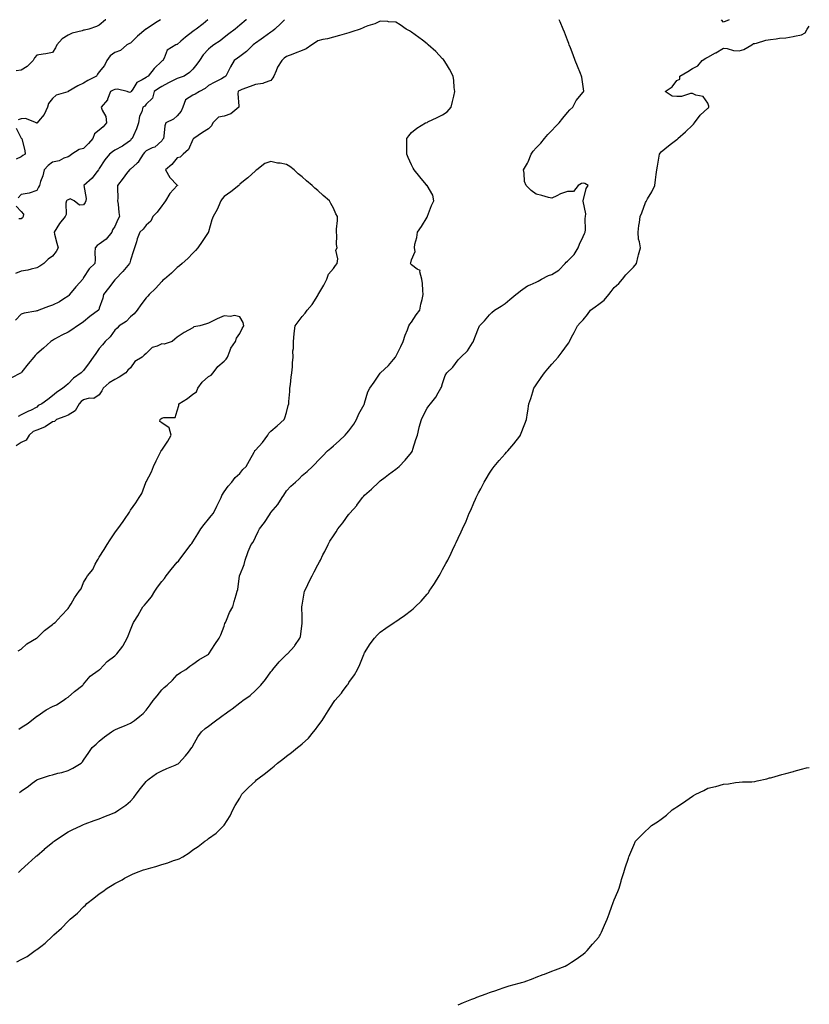
# Model space of a CAD drawing. Units: inches. Extents: x 989603 to 992243, y 7345418 to 7348058.
# Drawn here: x 991737 to 992243, y 7347427 to 7348058 of the extents above; entities that cross this region are included whole.
import ezdxf

# ---------------------------------------------------------------- set-up
doc = ezdxf.new("R2010")
doc.units = ezdxf.units.IN
doc.header["$MEASUREMENT"] = 0
doc.layers.add('Contour_98967345', color=7, linetype='Continuous', true_color=0xcd75c9)

msp = doc.modelspace()

# ---------------------------------------------------------------- linework, layer by layer
at = {"layer": 'Contour_98967345'}
for points in [[(991736.86, 7347563.11, 3281), (991738.05, 7347563.86, 3281), (991742.81, 7347567.16, 3281), (991745.1, 7347568.97, 3281), (991748.05, 7347571.26, 3281), (991748.47, 7347571.5, 3281), (991749.65, 7347571.92, 3281), (991756.11, 7347573.87, 3281), (991758.05, 7347574.47, 3281), (991761.56, 7347575.43, 3281), (991763.99, 7347575.98, 3281), (991768.05, 7347577.24, 3281), (991771.2, 7347578.76, 3281), (991776.45, 7347581.92, 3281), (991777.27, 7347582.7, 3281), (991778.05, 7347583.8, 3281), (991781.29, 7347588.68, 3281), (991783.6, 7347591.92, 3281), (991785.99, 7347593.99, 3281), (991788.05, 7347595.94, 3281), (991791.32, 7347598.65, 3281), (991795.83, 7347601.92, 3281), (991797.2, 7347602.77, 3281), (991798.05, 7347603.28, 3281), (991800.39, 7347604.26, 3281), (991804.21, 7347605.76, 3281), (991808.05, 7347607.54, 3281), (991810.67, 7347609.3, 3281), (991813.97, 7347611.92, 3281), (991816.26, 7347613.71, 3281), (991818.05, 7347615.85, 3281), (991820.68, 7347619.29, 3281), (991822.61, 7347621.92, 3281), (991825.04, 7347624.92, 3281), (991828.05, 7347628.87, 3281), (991829.65, 7347630.32, 3281), (991831.57, 7347631.92, 3281), (991834.87, 7347635.1, 3281), (991838.05, 7347638.37, 3281), (991840.11, 7347639.86, 3281), (991843.52, 7347641.92, 3281), (991846.07, 7347643.9, 3281), (991848.05, 7347645.26, 3281), (991851.9, 7347648.07, 3281), (991857.34, 7347651.21, 3281), (991858.05, 7347651.64, 3281), (991858.2, 7347651.78, 3281), (991858.34, 7347651.92, 3281), (991862.17, 7347657.8, 3281), (991864.96, 7347661.92, 3281), (991865.92, 7347664.05, 3281), (991868.05, 7347669.64, 3281), (991868.59, 7347671.38, 3281), (991868.85, 7347671.92, 3281), (991869.53, 7347673.4, 3281), (991871.58, 7347678.39, 3281), (991873.54, 7347681.92, 3281), (991874.56, 7347685.41, 3281), (991875.75, 7347689.62, 3281), (991876.41, 7347691.92, 3281), (991876.92, 7347693.05, 3281), (991877.89, 7347701.76, 3281), (991877.94, 7347701.92, 3281), (991877.97, 7347702, 3281), (991878.05, 7347702.24, 3281), (991880.91, 7347709.06, 3281), (991881.55, 7347711.92, 3281), (991883.23, 7347716.74, 3281), (991883.54, 7347717.4, 3281), (991885.41, 7347721.92, 3281), (991886.59, 7347723.38, 3281), (991888.05, 7347726.52, 3281), (991889.83, 7347730.15, 3281), (991890.67, 7347731.92, 3281), (991893.98, 7347735.99, 3281), (991897.05, 7347740.92, 3281), (991897.71, 7347741.92, 3281), (991897.86, 7347742.11, 3281), (991898.05, 7347742.34, 3281), (991902.36, 7347747.61, 3281), (991905.27, 7347751.92, 3281), (991906.37, 7347753.6, 3281), (991908.05, 7347756.26, 3281), (991910.81, 7347759.16, 3281), (991913.72, 7347761.92, 3281), (991916.08, 7347763.9, 3281), (991918.05, 7347766.16, 3281), (991921.33, 7347768.64, 3281), (991924.6, 7347771.92, 3281), (991926.46, 7347773.51, 3281), (991928.05, 7347775.46, 3281), (991931.19, 7347778.77, 3281), (991934.31, 7347781.92, 3281), (991936.33, 7347783.63, 3281), (991938.05, 7347785.04, 3281), (991941.68, 7347788.28, 3281), (991945.5, 7347791.92, 3281), (991946.72, 7347793.25, 3281), (991948.05, 7347794.61, 3281), (991951.09, 7347798.89, 3281), (991952.82, 7347801.92, 3281), (991954.41, 7347805.56, 3281), (991957.73, 7347811.6, 3281), (991957.89, 7347811.92, 3281), (991957.94, 7347812.03, 3281), (991958.05, 7347812.39, 3281), (991960.2, 7347819.78, 3281), (991961.43, 7347821.92, 3281), (991964.19, 7347825.77, 3281), (991968.05, 7347831.67, 3281), (991968.16, 7347831.81, 3281), (991968.28, 7347831.92, 3281), (991973.46, 7347836.51, 3281), (991976.62, 7347840.49, 3281), (991977.8, 7347841.92, 3281), (991977.87, 7347842.09, 3281), (991978.05, 7347842.38, 3281), (991981.2, 7347848.76, 3281), (991982.7, 7347851.92, 3281), (991983.95, 7347856.02, 3281), (991985.5, 7347859.37, 3281), (991986.49, 7347861.92, 3281), (991987.01, 7347862.96, 3281), (991988.05, 7347864.37, 3281), (991991.02, 7347868.95, 3281), (991993.44, 7347871.92, 3281), (991994.17, 7347875.79, 3281), (991994.99, 7347878.86, 3281), (991995.66, 7347881.92, 3281), (991995.35, 7347884.62, 3281), (991995.23, 7347889.1, 3281), (991994.82, 7347891.92, 3281), (991993.37, 7347896.6, 3281), (991993.56, 7347897.42, 3281), (991991.74, 7347898.22, 3281), (991988.05, 7347901.07, 3281), (991987.62, 7347901.49, 3281), (991987.44, 7347901.92, 3281), (991987.62, 7347902.34, 3281), (991988.05, 7347904.28, 3281), (991990.37, 7347909.6, 3281), (991989.93, 7347911.92, 3281), (991990.34, 7347914.2, 3281), (991991.45, 7347918.52, 3281), (991991.94, 7347921.92, 3281), (991994.5, 7347925.47, 3281), (991998.05, 7347931.52, 3281), (991998.21, 7347931.77, 3281), (991998.26, 7347931.92, 3281), (991998.4, 7347932.27, 3281), (992001, 7347938.97, 3281), (992002.33, 7347941.92, 3281), (992001.74, 7347945.61, 3281), (991998.05, 7347951.83, 3281), (991998.01, 7347951.88, 3281), (991997.97, 7347951.92, 3281), (991997.58, 7347952.39, 3281), (991993.44, 7347957.31, 3281), (991989.77, 7347961.92, 3281), (991989.12, 7347963, 3281), (991988.05, 7347965.13, 3281), (991985.95, 7347969.82, 3281), (991985.11, 7347971.92, 3281), (991985.21, 7347974.77, 3281), (991985.04, 7347978.91, 3281), (991985.13, 7347981.92, 3281), (991986.29, 7347983.67, 3281), (991988.05, 7347985.68, 3281), (991991.49, 7347988.48, 3281), (991997.13, 7347991.92, 3281), (991997.84, 7347992.13, 3281), (991998.05, 7347992.25, 3281), (991998.67, 7347992.55, 3281), (992004.57, 7347995.4, 3281), (992008.05, 7347997.04, 3281), (992011.06, 7347998.91, 3281), (992013.62, 7348001.92, 3281), (992014.33, 7348005.65, 3281), (992015.27, 7348009.13, 3281), (992015.86, 7348011.92, 3281), (992015.49, 7348014.48, 3281), (992015.24, 7348019.11, 3281), (992014.74, 7348021.92, 3281), (992012.5, 7348026.37, 3281), (992010.49, 7348029.47, 3281), (992009, 7348031.92, 3281), (992008.58, 7348032.45, 3281), (992008.05, 7348032.99, 3281), (992003.79, 7348037.67, 3281), (991998.78, 7348041.92, 3281), (991998.4, 7348042.27, 3281), (991998.05, 7348042.56, 3281), (991995.15, 7348044.82, 3281), (991992.81, 7348046.68, 3281), (991988.05, 7348049.98, 3281), (991986.9, 7348050.77, 3281), (991984.69, 7348051.92, 3281), (991980.88, 7348054.75, 3281), (991978.05, 7348056.31, 3281), (991973.31, 7348056.66, 3281), (991972.87, 7348056.74, 3281), (991968.05, 7348057.01, 3281), (991964.57, 7348055.4, 3281), (991960.1, 7348053.97, 3281), (991958.05, 7348053.19, 3281), (991957.21, 7348052.76, 3281), (991955.28, 7348051.92, 3281), (991949.79, 7348050.19, 3281), (991948.05, 7348049.65, 3281), (991944.89, 7348048.75, 3281), (991942.06, 7348047.91, 3281), (991938.05, 7348046.82, 3281), (991934.3, 7348045.67, 3281), (991931.36, 7348045.24, 3281), (991928.05, 7348044.43, 3281), (991926.57, 7348043.41, 3281), (991924.31, 7348041.92, 3281), (991920.56, 7348039.41, 3281), (991918.05, 7348038.34, 3281), (991913.48, 7348036.49, 3281), (991912.09, 7348035.96, 3281), (991908.05, 7348034.38, 3281), (991906.62, 7348033.35, 3281), (991905.02, 7348031.92, 3281), (991902.28, 7348027.69, 3281), (991901.38, 7348025.25, 3281), (991899.85, 7348021.92, 3281), (991899.26, 7348020.71, 3281), (991898.05, 7348018.98, 3281), (991893.76, 7348017.64, 3281), (991892.88, 7348017.09, 3281), (991888.05, 7348016.52, 3281), (991884.67, 7348015.3, 3281), (991879.39, 7348013.26, 3281), (991878.05, 7348012.76, 3281), (991877.54, 7348012.43, 3281), (991876.99, 7348011.92, 3281), (991876.92, 7348010.79, 3281), (991877.44, 7348002.53, 3281), (991877.4, 7348001.92, 3281), (991872.32, 7347997.65, 3281), (991868.05, 7347996.25, 3281), (991864.37, 7347995.61, 3281), (991860.77, 7347991.92, 3281), (991860.02, 7347989.95, 3281), (991858.05, 7347988.14, 3281), (991854.16, 7347985.81, 3281), (991848.61, 7347981.92, 3281), (991848.27, 7347981.69, 3281), (991848.05, 7347981.29, 3281), (991845.16, 7347974.81, 3281), (991841.72, 7347971.92, 3281), (991839.96, 7347970.01, 3281), (991838.05, 7347969.45, 3281), (991834.63, 7347965.34, 3281), (991830.45, 7347961.92, 3281), (991833.18, 7347957.04, 3281), (991838.05, 7347952.07, 3281), (991838.16, 7347952.02, 3281), (991838.21, 7347951.92, 3281), (991838.14, 7347951.83, 3281), (991838.05, 7347951.77, 3281), (991833.21, 7347946.76, 3281), (991830.58, 7347941.92, 3281), (991829.44, 7347940.53, 3281), (991828.05, 7347938.77, 3281), (991825.18, 7347934.79, 3281), (991822.41, 7347931.92, 3281), (991820.99, 7347928.98, 3281), (991818.05, 7347926.34, 3281), (991816.12, 7347923.85, 3281), (991813.99, 7347921.92, 3281), (991812.41, 7347917.57, 3281), (991811.94, 7347915.81, 3281), (991810.71, 7347911.92, 3281), (991809.96, 7347910.01, 3281), (991808.05, 7347904.06, 3281), (991807.6, 7347902.37, 3281), (991807.45, 7347901.92, 3281), (991804.18, 7347898.05, 3281), (991803.15, 7347896.82, 3281), (991798.53, 7347891.92, 3281), (991798.33, 7347891.64, 3281), (991798.05, 7347891.32, 3281), (991794, 7347885.97, 3281), (991790.77, 7347881.92, 3281), (991790.3, 7347879.67, 3281), (991788.05, 7347873.33, 3281), (991787.71, 7347872.26, 3281), (991787.49, 7347871.92, 3281), (991782.01, 7347867.96, 3281), (991778.05, 7347864.54, 3281), (991776.54, 7347863.44, 3281), (991774.11, 7347861.92, 3281), (991770.53, 7347859.44, 3281), (991768.05, 7347857.86, 3281), (991764.04, 7347855.94, 3281), (991759.43, 7347853.3, 3281), (991758.05, 7347852.55, 3281), (991757.64, 7347852.33, 3281), (991757.02, 7347851.92, 3281), (991752.26, 7347847.71, 3281), (991748.05, 7347844, 3281), (991747.04, 7347842.92, 3281), (991746.19, 7347841.92, 3281), (991742.45, 7347837.52, 3281), (991738.51, 7347832.38, 3281), (991738.15, 7347831.92, 3281), (991738.1, 7347831.87, 3281), (991738.05, 7347831.83, 3281), (991731.45, 7347828.53, 3281)], [(991906.77, 7348058, 3280), (991904.44, 7348055.53, 3280), (991900.57, 7348051.92, 3280), (991899.18, 7348050.78, 3280), (991898.05, 7348050.08, 3280), (991893.28, 7348046.69, 3280), (991891.75, 7348045.62, 3280), (991888.05, 7348043.03, 3280), (991887.42, 7348042.55, 3280), (991886.66, 7348041.92, 3280), (991882.41, 7348037.56, 3280), (991878.05, 7348034.46, 3280), (991876.6, 7348033.37, 3280), (991874.45, 7348031.92, 3280), (991872.21, 7348027.76, 3280), (991870.49, 7348024.37, 3280), (991869.23, 7348021.92, 3280), (991868.48, 7348021.49, 3280), (991868.05, 7348021.1, 3280), (991866.31, 7348020.18, 3280), (991862.02, 7348017.95, 3280), (991858.05, 7348015.79, 3280), (991855.96, 7348014.01, 3280), (991852.35, 7348011.92, 3280), (991849.59, 7348010.37, 3280), (991848.05, 7348009.66, 3280), (991843.37, 7348006.59, 3280), (991841.52, 7348001.92, 3280), (991840.44, 7347999.52, 3280), (991838.05, 7347996.48, 3280), (991835.6, 7347994.38, 3280), (991830.78, 7347991.92, 3280), (991830.01, 7347989.96, 3280), (991829.49, 7347983.36, 3280), (991829.13, 7347981.92, 3280), (991828.63, 7347981.34, 3280), (991828.05, 7347980.51, 3280), (991823.57, 7347976.4, 3280), (991822.02, 7347975.9, 3280), (991818.05, 7347973.96, 3280), (991816.97, 7347973.01, 3280), (991816.12, 7347971.92, 3280), (991813.22, 7347967.09, 3280), (991813.11, 7347966.86, 3280), (991812.31, 7347966.18, 3280), (991808.05, 7347962.36, 3280), (991807.77, 7347962.2, 3280), (991807.49, 7347961.92, 3280), (991805.56, 7347959.43, 3280), (991803.36, 7347956.6, 3280), (991799.77, 7347951.92, 3280), (991799.68, 7347950.28, 3280), (991799.86, 7347943.73, 3280), (991799.78, 7347941.92, 3280), (991800.09, 7347939.88, 3280), (991800.65, 7347934.52, 3280), (991801.09, 7347931.92, 3280), (991799.89, 7347930.08, 3280), (991798.05, 7347925.65, 3280), (991796.56, 7347923.41, 3280), (991796.09, 7347921.92, 3280), (991792.45, 7347917.52, 3280), (991788.05, 7347914.24, 3280), (991786.67, 7347913.3, 3280), (991785.32, 7347911.92, 3280), (991785.11, 7347908.98, 3280), (991785.49, 7347904.47, 3280), (991785.25, 7347901.92, 3280), (991781.48, 7347898.5, 3280), (991778.05, 7347892.83, 3280), (991777.7, 7347892.27, 3280), (991777.46, 7347891.92, 3280), (991773.16, 7347887.03, 3280), (991773.06, 7347886.92, 3280), (991768.96, 7347881.92, 3280), (991768.55, 7347881.42, 3280), (991768.05, 7347880.88, 3280), (991765.29, 7347879.16, 3280), (991762.61, 7347877.36, 3280), (991758.05, 7347875.16, 3280), (991755.55, 7347874.42, 3280), (991749.3, 7347871.92, 3280), (991748.37, 7347871.59, 3280), (991748.05, 7347871.47, 3280), (991747.42, 7347871.3, 3280), (991739.85, 7347870.12, 3280), (991738.05, 7347869.44, 3280), (991734.34, 7347865.63, 3280)], [(991882.35, 7348058, 3279), (991882.12, 7348057.85, 3279), (991878.05, 7348054.5, 3279), (991876.66, 7348053.31, 3279), (991875.03, 7348051.92, 3279), (991871.06, 7348048.92, 3279), (991868.05, 7348046.57, 3279), (991865.41, 7348044.55, 3279), (991861.4, 7348041.92, 3279), (991859.46, 7348040.51, 3279), (991858.05, 7348039.19, 3279), (991854.54, 7348035.43, 3279), (991852.24, 7348031.92, 3279), (991850.49, 7348029.48, 3279), (991848.05, 7348026.24, 3279), (991845.79, 7348024.18, 3279), (991842.54, 7348021.92, 3279), (991839.32, 7348020.66, 3279), (991838.05, 7348020.38, 3279), (991834.91, 7348018.78, 3279), (991832.42, 7348017.55, 3279), (991828.05, 7348015.18, 3279), (991826.05, 7348013.92, 3279), (991823.27, 7348011.92, 3279), (991822.23, 7348007.74, 3279), (991818.05, 7348003.8, 3279), (991817.27, 7348002.7, 3279), (991815.98, 7348001.92, 3279), (991815.22, 7347999.09, 3279), (991813.82, 7347996.15, 3279), (991813.18, 7347991.92, 3279), (991811.92, 7347988.05, 3279), (991809.92, 7347983.79, 3279), (991809.16, 7347981.92, 3279), (991808.56, 7347981.41, 3279), (991808.05, 7347980.71, 3279), (991803.7, 7347977.58, 3279), (991802.96, 7347977.01, 3279), (991798.05, 7347974.37, 3279), (991796.52, 7347973.45, 3279), (991794.57, 7347971.92, 3279), (991791.68, 7347968.29, 3279), (991788.05, 7347962.74, 3279), (991787.75, 7347962.22, 3279), (991787.56, 7347961.92, 3279), (991785.9, 7347959.77, 3279), (991783.51, 7347956.47, 3279), (991778.18, 7347951.92, 3279), (991778.16, 7347951.81, 3279), (991779.59, 7347943.46, 3279), (991779.44, 7347941.92, 3279), (991779.11, 7347940.86, 3279), (991778.05, 7347939.44, 3279), (991775.32, 7347939.19, 3279), (991772.04, 7347941.92, 3279), (991769.31, 7347943.18, 3279), (991768.05, 7347942.74, 3279), (991767.48, 7347942.49, 3279), (991767.02, 7347941.92, 3279), (991766.71, 7347940.58, 3279), (991766.78, 7347933.19, 3279), (991766.19, 7347931.92, 3279), (991762.53, 7347927.44, 3279), (991760.91, 7347924.79, 3279), (991759.06, 7347921.92, 3279), (991759.4, 7347920.58, 3279), (991760.92, 7347914.79, 3279), (991761.63, 7347911.92, 3279), (991760.38, 7347909.59, 3279), (991758.05, 7347906.52, 3279), (991755.26, 7347904.71, 3279), (991752.62, 7347901.92, 3279), (991749.92, 7347900.05, 3279), (991748.05, 7347899.18, 3279), (991744.47, 7347898.34, 3279), (991742.3, 7347897.67, 3279), (991738.05, 7347896.85, 3279), (991734.46, 7347895.51, 3279)], [(991792.32, 7348058, 3276), (991792.11, 7348057.85, 3276), (991788.05, 7348054.41, 3276), (991786.25, 7348053.72, 3276), (991781.32, 7348051.92, 3276), (991778.58, 7348051.39, 3276), (991778.05, 7348051.22, 3276), (991777.01, 7348050.87, 3276), (991770.64, 7348049.33, 3276), (991768.05, 7348048.19, 3276), (991764.18, 7348045.79, 3276), (991760.79, 7348041.92, 3276), (991759.93, 7348040.04, 3276), (991758.05, 7348036.94, 3276), (991753.89, 7348036.09, 3276), (991752.05, 7348035.93, 3276), (991748.05, 7348035.26, 3276), (991746.48, 7348033.49, 3276), (991745.77, 7348031.92, 3276), (991741.88, 7348028.09, 3276), (991738.05, 7348025.58, 3276), (991734.77, 7348025.2, 3276)], [(991735.29, 7347454.68, 3279), (991738.05, 7347456.05, 3279), (991741.89, 7347458.08, 3279), (991746.99, 7347461.92, 3279), (991747.66, 7347462.31, 3279), (991748.05, 7347462.61, 3279), (991750.7, 7347464.57, 3279), (991753.46, 7347466.51, 3279), (991758.05, 7347471, 3279), (991758.55, 7347471.42, 3279), (991758.97, 7347471.92, 3279), (991763.86, 7347476.1, 3279), (991768.05, 7347480.62, 3279), (991768.73, 7347481.23, 3279), (991769.34, 7347481.92, 3279), (991774.1, 7347485.87, 3279), (991778.05, 7347489.89, 3279), (991779.12, 7347490.85, 3279), (991780.12, 7347491.92, 3279), (991784.62, 7347495.34, 3279), (991788.05, 7347498.22, 3279), (991790.25, 7347499.72, 3279), (991793.05, 7347501.92, 3279), (991796.22, 7347503.74, 3279), (991798.05, 7347504.87, 3279), (991802.71, 7347507.26, 3279), (991804.28, 7347508.15, 3279), (991808.05, 7347510.22, 3279), (991809.26, 7347510.71, 3279), (991811.84, 7347511.92, 3279), (991816.45, 7347513.52, 3279), (991818.05, 7347514.04, 3279), (991821.04, 7347514.91, 3279), (991824.22, 7347515.75, 3279), (991828.05, 7347516.96, 3279), (991831.92, 7347518.05, 3279), (991835.61, 7347519.47, 3279), (991838.05, 7347520.28, 3279), (991839.26, 7347520.71, 3279), (991841.56, 7347521.92, 3279), (991845.61, 7347524.36, 3279), (991848.05, 7347526.45, 3279), (991851.36, 7347528.6, 3279), (991855.73, 7347531.92, 3279), (991857.1, 7347532.87, 3279), (991858.05, 7347533.61, 3279), (991862.91, 7347537.05, 3279), (991867.88, 7347541.92, 3279), (991867.95, 7347542.01, 3279), (991868.05, 7347542.21, 3279), (991871.83, 7347548.14, 3279), (991873.6, 7347551.92, 3279), (991875.18, 7347554.79, 3279), (991878.05, 7347559.54, 3279), (991878.91, 7347561.06, 3279), (991879.36, 7347561.92, 3279), (991883.73, 7347566.24, 3279), (991888.05, 7347570.32, 3279), (991888.85, 7347571.12, 3279), (991889.61, 7347571.92, 3279), (991894.46, 7347575.51, 3279), (991898.05, 7347578.33, 3279), (991900.04, 7347579.93, 3279), (991902.29, 7347581.92, 3279), (991905.56, 7347584.41, 3279), (991908.05, 7347586.32, 3279), (991911.29, 7347588.68, 3279), (991915.09, 7347591.92, 3279), (991916.8, 7347593.17, 3279), (991918.05, 7347594.3, 3279), (991922.04, 7347597.93, 3279), (991925.41, 7347601.92, 3279), (991926.6, 7347603.37, 3279), (991928.05, 7347605.52, 3279), (991930.79, 7347609.18, 3279), (991932.48, 7347611.92, 3279), (991934.68, 7347615.29, 3279), (991938.05, 7347620.8, 3279), (991938.54, 7347621.43, 3279), (991938.89, 7347621.92, 3279), (991943.19, 7347626.78, 3279), (991943.85, 7347627.73, 3279), (991946.92, 7347631.92, 3279), (991947.42, 7347632.55, 3279), (991948.05, 7347633.63, 3279), (991951.56, 7347638.42, 3279), (991953.46, 7347641.92, 3279), (991954.92, 7347645.06, 3279), (991957.52, 7347651.39, 3279), (991957.75, 7347651.92, 3279), (991957.84, 7347652.13, 3279), (991958.05, 7347652.57, 3279), (991961.71, 7347658.26, 3279), (991964.36, 7347661.92, 3279), (991966.06, 7347663.91, 3279), (991968.05, 7347665.87, 3279), (991971.68, 7347668.29, 3279), (991977.1, 7347671.92, 3279), (991977.67, 7347672.3, 3279), (991978.05, 7347672.56, 3279), (991980.17, 7347674.04, 3279), (991983.61, 7347676.37, 3279), (991988.05, 7347679.83, 3279), (991989.24, 7347680.73, 3279), (991990.49, 7347681.92, 3279), (991994.32, 7347685.66, 3279), (991998.05, 7347690.02, 3279), (991998.91, 7347691.06, 3279), (991999.51, 7347691.92, 3279), (992002.45, 7347696.32, 3279), (992002.94, 7347697.03, 3279), (992005.88, 7347701.92, 3279), (992006.67, 7347703.3, 3279), (992008.05, 7347705.89, 3279), (992010.2, 7347709.77, 3279), (992011.3, 7347711.92, 3279), (992013.57, 7347716.41, 3279), (992014.48, 7347718.34, 3279), (992016.18, 7347721.92, 3279), (992016.78, 7347723.19, 3279), (992018.05, 7347726.01, 3279), (992019.98, 7347729.99, 3279), (992020.83, 7347731.92, 3279), (992023.05, 7347736.92, 3279), (992025.16, 7347741.92, 3279), (992026.08, 7347743.9, 3279), (992028.05, 7347748.59, 3279), (992029.09, 7347750.88, 3279), (992029.53, 7347751.92, 3279), (992031.09, 7347754.96, 3279), (992032.43, 7347757.54, 3279), (992034.59, 7347761.92, 3279), (992035.95, 7347764.02, 3279), (992038.05, 7347767.54, 3279), (992039.86, 7347770.12, 3279), (992041.12, 7347771.92, 3279), (992044.32, 7347775.66, 3279), (992048.05, 7347780.06, 3279), (992048.96, 7347781.01, 3279), (992049.84, 7347781.92, 3279), (992053.58, 7347786.39, 3279), (992057.44, 7347791.31, 3279), (992057.92, 7347791.92, 3279), (992058.05, 7347792.19, 3279), (992060.78, 7347799.19, 3279), (992061.72, 7347801.92, 3279), (992062.46, 7347806.33, 3279), (992062.63, 7347807.34, 3279), (992063.38, 7347811.92, 3279), (992064.53, 7347815.44, 3279), (992065.88, 7347819.75, 3279), (992066.59, 7347821.92, 3279), (992067.15, 7347822.82, 3279), (992068.05, 7347824.19, 3279), (992071.12, 7347828.85, 3279), (992073.23, 7347831.92, 3279), (992075.52, 7347834.45, 3279), (992078.05, 7347837.39, 3279), (992080.25, 7347839.73, 3279), (992082.08, 7347841.92, 3279), (992084.74, 7347845.23, 3279), (992088.05, 7347850.05, 3279), (992088.83, 7347851.13, 3279), (992089.31, 7347851.92, 3279), (992090.71, 7347854.58, 3279), (992092.33, 7347857.65, 3279), (992094.56, 7347861.92, 3279), (992096.16, 7347863.82, 3279), (992098.05, 7347865.89, 3279), (992100.79, 7347869.18, 3279), (992102.72, 7347871.92, 3279), (992105.87, 7347874.1, 3279), (992108.05, 7347875.88, 3279), (992111.5, 7347878.47, 3279), (992114.44, 7347881.92, 3279), (992116.1, 7347883.88, 3279), (992118.05, 7347886.51, 3279), (992120.86, 7347889.11, 3279), (992123.38, 7347891.92, 3279), (992125.4, 7347894.57, 3279), (992128.05, 7347897.16, 3279), (992130.41, 7347899.56, 3279), (992132.17, 7347901.92, 3279), (992133.3, 7347906.66, 3279), (992133.52, 7347907.39, 3279), (992134.73, 7347911.92, 3279), (992134.21, 7347915.76, 3279), (992133.63, 7347917.49, 3279), (992133.26, 7347921.92, 3279), (992133.73, 7347926.24, 3279), (992134.18, 7347928.05, 3279), (992134.72, 7347931.92, 3279), (992135.74, 7347934.24, 3279), (992138.05, 7347940.91, 3279), (992138.43, 7347941.54, 3279), (992138.6, 7347941.92, 3279), (992139.31, 7347943.18, 3279), (992142.2, 7347947.77, 3279), (992144, 7347951.92, 3279), (992144.49, 7347955.48, 3279), (992144.92, 7347958.79, 3279), (992145.34, 7347961.92, 3279), (992145.67, 7347964.3, 3279), (992146.79, 7347970.66, 3279), (992146.98, 7347971.92, 3279), (992147.36, 7347972.62, 3279), (992148.05, 7347973.32, 3279), (992152.83, 7347977.14, 3279), (992154.75, 7347978.61, 3279), (992158.05, 7347981.18, 3279), (992158.47, 7347981.5, 3279), (992158.84, 7347981.92, 3279), (992163.76, 7347986.21, 3279), (992168.05, 7347990.45, 3279), (992168.82, 7347991.14, 3279), (992169.35, 7347991.92, 3279), (992173.05, 7347996.92, 3279), (992178.05, 7348001.26, 3279), (992178.41, 7348001.56, 3279), (992178.65, 7348001.92, 3279), (992178.69, 7348002.56, 3279), (992178.05, 7348004.47, 3279), (992175.03, 7348008.9, 3279), (992170.28, 7348009.69, 3279), (992168.05, 7348010.69, 3279), (992166.85, 7348010.71, 3279), (992161.17, 7348008.81, 3279), (992158.05, 7348008.83, 3279), (992155.16, 7348009.03, 3279), (992150.72, 7348011.92, 3279), (992155.04, 7348014.93, 3279), (992158.05, 7348019.16, 3279), (992159.96, 7348020, 3279), (992159.93, 7348021.92, 3279), (992165.24, 7348024.74, 3279), (992168.05, 7348026.84, 3279), (992171.55, 7348028.42, 3279), (992174.45, 7348031.92, 3279), (992176.69, 7348033.27, 3279), (992178.05, 7348033.99, 3279), (992182.84, 7348036.71, 3279), (992183.11, 7348036.86, 3279), (992188.05, 7348039.81, 3279), (992190.43, 7348039.53, 3279), (992194.36, 7348038.23, 3279), (992198.05, 7348037.98, 3279), (992201, 7348038.98, 3279), (992206.17, 7348041.92, 3279), (992207.21, 7348042.76, 3279), (992208.05, 7348042.78, 3279), (992209.1, 7348042.97, 3279), (992215.06, 7348044.91, 3279), (992218.05, 7348045.28, 3279), (992221.76, 7348045.64, 3279), (992223.91, 7348046.07, 3279), (992228.05, 7348046.37, 3279), (992232.67, 7348047.3, 3279), (992233.55, 7348047.42, 3279), (992238.05, 7348048.22, 3279), (992240.35, 7348049.62, 3279), (992241.62, 7348051.92, 3279), (992243, 7348053.85, 3279)], [(991827.33, 7348058, 3277), (991824.05, 7348055.92, 3277), (991818.17, 7348052.03, 3277), (991818.05, 7348051.96, 3277), (991818.02, 7348051.94, 3277), (991817.99, 7348051.92, 3277), (991812.55, 7348047.42, 3277), (991808.05, 7348043.03, 3277), (991807.32, 7348042.65, 3277), (991805.63, 7348041.92, 3277), (991801.67, 7348038.3, 3277), (991798.05, 7348036.93, 3277), (991795.03, 7348034.94, 3277), (991792.98, 7348031.92, 3277), (991791.31, 7348028.66, 3277), (991788.05, 7348024.59, 3277), (991786.88, 7348023.09, 3277), (991786.28, 7348021.92, 3277), (991780.81, 7348019.16, 3277), (991778.05, 7348017.27, 3277), (991774.24, 7348015.72, 3277), (991768.19, 7348011.92, 3277), (991768.12, 7348011.85, 3277), (991768.05, 7348011.84, 3277), (991767.89, 7348011.77, 3277), (991760.39, 7348009.58, 3277), (991758.05, 7348007.48, 3277), (991755.58, 7348004.39, 3277), (991754.89, 7348001.92, 3277), (991752.78, 7347997.19, 3277), (991749.08, 7347992.94, 3277), (991748.24, 7347991.92, 3277), (991748.13, 7347991.84, 3277), (991748.05, 7347991.72, 3277), (991747.85, 7347991.72, 3277), (991747.85, 7347991.92, 3277), (991740.85, 7347994.72, 3277), (991738.05, 7347994.57, 3277), (991736.1, 7347993.88, 3277)], [(991857.66, 7348058, 3278), (991854.61, 7348055.35, 3278), (991850.12, 7348051.92, 3278), (991848.89, 7348051.08, 3278), (991848.05, 7348050.51, 3278), (991843.23, 7348046.75, 3278), (991840.31, 7348044.17, 3278), (991838.05, 7348042.2, 3278), (991837.83, 7348042.14, 3278), (991837.05, 7348041.92, 3278), (991831.59, 7348038.39, 3278), (991829.55, 7348033.42, 3278), (991828.67, 7348031.92, 3278), (991828.32, 7348031.65, 3278), (991828.05, 7348031.39, 3278), (991823.23, 7348026.74, 3278), (991819.45, 7348021.92, 3278), (991818.58, 7348021.39, 3278), (991818.05, 7348021.02, 3278), (991815.57, 7348019.44, 3278), (991812.15, 7348017.82, 3278), (991809.61, 7348013.48, 3278), (991808.48, 7348011.92, 3278), (991808.29, 7348011.68, 3278), (991808.05, 7348011.51, 3278), (991807.49, 7348011.36, 3278), (991806.02, 7348011.92, 3278), (991799.73, 7348013.6, 3278), (991798.05, 7348013.33, 3278), (991797.01, 7348012.96, 3278), (991795.18, 7348011.92, 3278), (991793.31, 7348007.18, 3278), (991793.24, 7348006.74, 3278), (991789.36, 7348001.92, 3278), (991789.87, 7348000.1, 3278), (991792.17, 7347996.04, 3278), (991792.67, 7347991.92, 3278), (991790.65, 7347989.32, 3278), (991788.05, 7347987.15, 3278), (991784.97, 7347984.99, 3278), (991783.97, 7347981.92, 3278), (991781.23, 7347978.74, 3278), (991778.05, 7347975.51, 3278), (991775.14, 7347974.83, 3278), (991770.53, 7347971.92, 3278), (991769.12, 7347970.85, 3278), (991768.05, 7347970.15, 3278), (991765.38, 7347969.25, 3278), (991762.3, 7347967.67, 3278), (991758.05, 7347966.84, 3278), (991755.36, 7347964.61, 3278), (991752.65, 7347961.92, 3278), (991751.99, 7347957.98, 3278), (991750.44, 7347954.31, 3278), (991749.82, 7347951.92, 3278), (991749.21, 7347950.76, 3278), (991748.05, 7347948.57, 3278), (991743.09, 7347946.96, 3278), (991743.04, 7347946.93, 3278), (991738.05, 7347946.14, 3278), (991736.13, 7347943.85, 3278)], [(991736.29, 7347511.92, 3280), (991737.21, 7347512.76, 3280), (991738.05, 7347513.53, 3280), (991742.44, 7347517.53, 3280), (991747.25, 7347521.92, 3280), (991747.68, 7347522.29, 3280), (991748.05, 7347522.61, 3280), (991752.88, 7347526.75, 3280), (991753.06, 7347526.91, 3280), (991758.05, 7347531.12, 3280), (991758.51, 7347531.46, 3280), (991759.17, 7347531.92, 3280), (991764.42, 7347535.55, 3280), (991768.05, 7347537.97, 3280), (991770.73, 7347539.24, 3280), (991776.59, 7347541.92, 3280), (991777.59, 7347542.37, 3280), (991778.05, 7347542.57, 3280), (991779.08, 7347542.95, 3280), (991784.81, 7347545.16, 3280), (991788.05, 7347546.28, 3280), (991792.06, 7347547.91, 3280), (991795.41, 7347549.28, 3280), (991798.05, 7347550.36, 3280), (991799.09, 7347550.88, 3280), (991800.59, 7347551.92, 3280), (991804.98, 7347554.99, 3280), (991808.05, 7347557.55, 3280), (991810.19, 7347559.78, 3280), (991811.68, 7347561.92, 3280), (991814.39, 7347565.58, 3280), (991818.05, 7347570.19, 3280), (991818.94, 7347571.04, 3280), (991820.08, 7347571.92, 3280), (991824.78, 7347575.2, 3280), (991828.05, 7347577.02, 3280), (991831.43, 7347578.54, 3280), (991836.77, 7347580.65, 3280), (991838.05, 7347581.17, 3280), (991838.5, 7347581.47, 3280), (991839.1, 7347581.92, 3280), (991843.31, 7347586.65, 3280), (991845.15, 7347589.02, 3280), (991847.43, 7347591.92, 3280), (991847.69, 7347592.28, 3280), (991848.05, 7347592.92, 3280), (991851.26, 7347598.7, 3280), (991853.63, 7347601.92, 3280), (991855.95, 7347604.02, 3280), (991858.05, 7347605.66, 3280), (991861.68, 7347608.29, 3280), (991866.63, 7347611.92, 3280), (991867.45, 7347612.52, 3280), (991868.05, 7347612.95, 3280), (991871.94, 7347615.81, 3280), (991873.23, 7347616.74, 3280), (991878.05, 7347620.48, 3280), (991878.91, 7347621.06, 3280), (991880.1, 7347621.92, 3280), (991884.69, 7347625.28, 3280), (991888.05, 7347628.31, 3280), (991889.94, 7347630.03, 3280), (991891.59, 7347631.92, 3280), (991894.49, 7347635.48, 3280), (991898.05, 7347640.4, 3280), (991898.73, 7347641.24, 3280), (991899.3, 7347641.92, 3280), (991903.24, 7347646.73, 3280), (991908.05, 7347651.44, 3280), (991908.3, 7347651.67, 3280), (991908.61, 7347651.92, 3280), (991913.14, 7347656.84, 3280), (991913.41, 7347657.28, 3280), (991916.51, 7347661.92, 3280), (991916.89, 7347663.08, 3280), (991918.05, 7347671.21, 3280), (991918.14, 7347671.92, 3280), (991918.14, 7347672.01, 3280), (991918.05, 7347675.77, 3280), (991917.92, 7347681.79, 3280), (991917.92, 7347681.92, 3280), (991917.93, 7347682.04, 3280), (991918.05, 7347682.95, 3280), (991919.28, 7347690.69, 3280), (991919.64, 7347691.92, 3280), (991921.03, 7347694.9, 3280), (991922.29, 7347697.68, 3280), (991924.4, 7347701.92, 3280), (991925.65, 7347704.32, 3280), (991928.05, 7347708.9, 3280), (991929.11, 7347710.86, 3280), (991929.7, 7347711.92, 3280), (991931.38, 7347715.26, 3280), (991932.51, 7347717.46, 3280), (991934.69, 7347721.92, 3280), (991935.84, 7347724.12, 3280), (991938.05, 7347727.44, 3280), (991939.89, 7347730.08, 3280), (991941, 7347731.92, 3280), (991944.09, 7347735.87, 3280), (991948.05, 7347741.27, 3280), (991948.36, 7347741.61, 3280), (991948.59, 7347741.92, 3280), (991953.07, 7347746.91, 3280), (991953.14, 7347747.01, 3280), (991956.73, 7347751.92, 3280), (991957.35, 7347752.63, 3280), (991958.05, 7347753.42, 3280), (991962.55, 7347757.42, 3280), (991967.16, 7347761.92, 3280), (991967.63, 7347762.34, 3280), (991968.05, 7347762.71, 3280), (991971.24, 7347765.12, 3280), (991973.3, 7347766.67, 3280), (991978.05, 7347770.18, 3280), (991979.03, 7347770.95, 3280), (991980.11, 7347771.92, 3280), (991984.04, 7347775.93, 3280), (991988.05, 7347780.79, 3280), (991988.5, 7347781.48, 3280), (991988.72, 7347781.92, 3280), (991989.05, 7347782.92, 3280), (991990.79, 7347789.18, 3280), (991991.86, 7347791.92, 3280), (991992.99, 7347796.86, 3280), (991993, 7347796.96, 3280), (991994.43, 7347801.92, 3280), (991995.67, 7347804.3, 3280), (991998.05, 7347809.25, 3280), (991999.31, 7347810.67, 3280), (992000.21, 7347811.92, 3280), (992003.74, 7347816.23, 3280), (992005.16, 7347819.03, 3280), (992006.83, 7347821.92, 3280), (992007.36, 7347822.61, 3280), (992008.05, 7347824.95, 3280), (992009.74, 7347830.23, 3280), (992010.74, 7347831.92, 3280), (992014.57, 7347835.4, 3280), (992018.05, 7347840.08, 3280), (992018.89, 7347841.09, 3280), (992019.74, 7347841.92, 3280), (992024.04, 7347845.93, 3280), (992027.17, 7347851.04, 3280), (992027.77, 7347851.92, 3280), (992027.84, 7347852.12, 3280), (992028.05, 7347852.77, 3280), (992030.53, 7347859.44, 3280), (992031.78, 7347861.92, 3280), (992034.83, 7347865.15, 3280), (992038.05, 7347868.96, 3280), (992039.57, 7347870.39, 3280), (992041.31, 7347871.92, 3280), (992045.53, 7347874.44, 3280), (992048.05, 7347876.32, 3280), (992051.15, 7347878.82, 3280), (992054.9, 7347881.92, 3280), (992056.64, 7347883.32, 3280), (992058.05, 7347884.46, 3280), (992062.51, 7347887.46, 3280), (992064.22, 7347888.1, 3280), (992068.05, 7347889.89, 3280), (992069.36, 7347890.61, 3280), (992071.37, 7347891.92, 3280), (992075.78, 7347894.19, 3280), (992078.05, 7347894.9, 3280), (992082.43, 7347897.54, 3280), (992086.61, 7347901.92, 3280), (992087.29, 7347902.68, 3280), (992088.05, 7347903.36, 3280), (992092.35, 7347907.62, 3280), (992094.99, 7347911.92, 3280), (992095.8, 7347914.17, 3280), (992098.05, 7347919.21, 3280), (992098.97, 7347921, 3280), (992099.34, 7347921.92, 3280), (992099.52, 7347923.39, 3280), (992099.38, 7347930.59, 3280), (992099.6, 7347931.92, 3280), (992099.88, 7347933.75, 3280), (992098.1, 7347941.88, 3280), (992098.11, 7347941.92, 3280), (992098.15, 7347942.02, 3280), (992100.09, 7347949.88, 3280), (992101.2, 7347951.92, 3280), (992099.25, 7347953.12, 3280), (992098.05, 7347953.36, 3280), (992096.99, 7347952.99, 3280), (992094.91, 7347951.92, 3280), (992092.01, 7347947.96, 3280), (992088.05, 7347948.02, 3280), (992083.56, 7347946.42, 3280), (992081.29, 7347945.16, 3280), (992078.05, 7347943.6, 3280), (992075.82, 7347944.14, 3280), (992071.54, 7347945.41, 3280), (992068.05, 7347946.16, 3280), (992064.72, 7347948.59, 3280), (992061.47, 7347951.92, 3280), (992060.59, 7347954.45, 3280), (992060.31, 7347959.66, 3280), (992059.81, 7347961.92, 3280), (992062.33, 7347966.2, 3280), (992062.91, 7347967.06, 3280), (992064.77, 7347971.92, 3280), (992066.12, 7347973.85, 3280), (992068.05, 7347975.85, 3280), (992071.08, 7347978.89, 3280), (992073.42, 7347981.92, 3280), (992075.47, 7347984.5, 3280), (992078.05, 7347987.07, 3280), (992080.43, 7347989.53, 3280), (992082.77, 7347991.92, 3280), (992084.98, 7347994.98, 3280), (992088.05, 7347998.46, 3280), (992089.59, 7348000.37, 3280), (992091.44, 7348001.92, 3280), (992093.69, 7348006.28, 3280), (992098.05, 7348011.51, 3280), (992098.22, 7348011.75, 3280), (992098.39, 7348011.92, 3280), (992098.42, 7348012.3, 3280), (992098.05, 7348015.31, 3280), (992097.26, 7348021.13, 3280), (992097.08, 7348021.92, 3280), (992096.44, 7348023.54, 3280), (992094.38, 7348028.25, 3280), (992093.03, 7348031.92, 3280), (992091.62, 7348035.49, 3280), (992089.93, 7348040.03, 3280), (992089.22, 7348041.92, 3280), (992088.89, 7348042.76, 3280), (992088.05, 7348044.82, 3280), (992086.1, 7348049.97, 3280), (992085.32, 7348051.92, 3280), (992083.41, 7348056.55, 3280), (992083.21, 7348057.08, 3280), (992082.81, 7348058, 3280)], [(992191.74, 7348058, 3279), (992188.05, 7348056.47, 3279), (992186.7, 7348058, 3279)], [(991734.76, 7347988.62, 3277), (991738.05, 7347982.18, 3277), (991738.31, 7347982.18, 3277), (991738.31, 7347981.92, 3277), (991738.37, 7347981.6, 3277), (991740.33, 7347974.19, 3277), (991740.66, 7347971.92, 3277), (991739.02, 7347970.95, 3277), (991738.05, 7347970.13, 3277), (991734.86, 7347968.73, 3277)], [(991736.42, 7347603.56, 3282), (991738.05, 7347604.68, 3282), (991742.41, 7347607.57, 3282), (991747.99, 7347611.92, 3282), (991748.02, 7347611.95, 3282), (991748.05, 7347611.97, 3282), (991748.2, 7347612.07, 3282), (991754.04, 7347615.93, 3282), (991758.05, 7347618.1, 3282), (991760.65, 7347619.32, 3282), (991765.02, 7347621.92, 3282), (991766.71, 7347623.25, 3282), (991768.05, 7347624.18, 3282), (991772.17, 7347627.79, 3282), (991777.54, 7347631.92, 3282), (991777.82, 7347632.16, 3282), (991778.05, 7347632.44, 3282), (991782.29, 7347637.69, 3282), (991787.29, 7347641.16, 3282), (991788.05, 7347641.73, 3282), (991788.18, 7347641.8, 3282), (991788.31, 7347641.92, 3282), (991793.06, 7347646.92, 3282), (991798.05, 7347650.66, 3282), (991798.72, 7347651.25, 3282), (991799.29, 7347651.92, 3282), (991803.12, 7347656.85, 3282), (991803.26, 7347657.13, 3282), (991805.98, 7347661.92, 3282), (991806.61, 7347663.36, 3282), (991808.05, 7347667.28, 3282), (991809.43, 7347670.54, 3282), (991810.03, 7347671.92, 3282), (991813.12, 7347676.85, 3282), (991813.28, 7347677.16, 3282), (991816.05, 7347681.92, 3282), (991816.93, 7347683.04, 3282), (991818.05, 7347684.43, 3282), (991821.56, 7347688.42, 3282), (991823.75, 7347691.92, 3282), (991825.36, 7347694.61, 3282), (991828.05, 7347698.25, 3282), (991829.76, 7347700.21, 3282), (991830.97, 7347701.92, 3282), (991834.1, 7347705.87, 3282), (991838.05, 7347710.52, 3282), (991838.74, 7347711.23, 3282), (991839.27, 7347711.92, 3282), (991842.96, 7347716.83, 3282), (991843.04, 7347716.93, 3282), (991846.82, 7347721.92, 3282), (991847.36, 7347722.61, 3282), (991848.05, 7347723.57, 3282), (991851.15, 7347728.83, 3282), (991853.07, 7347731.92, 3282), (991855.26, 7347734.71, 3282), (991858.05, 7347738.12, 3282), (991859.8, 7347740.17, 3282), (991861.31, 7347741.92, 3282), (991863.42, 7347746.55, 3282), (991864.28, 7347748.15, 3282), (991866.2, 7347751.92, 3282), (991866.64, 7347753.32, 3282), (991868.05, 7347755.53, 3282), (991870.67, 7347759.3, 3282), (991872.99, 7347761.92, 3282), (991875.1, 7347764.87, 3282), (991878.05, 7347767.32, 3282), (991880.13, 7347769.84, 3282), (991882.21, 7347771.92, 3282), (991884.36, 7347775.61, 3282), (991887.22, 7347781.09, 3282), (991887.67, 7347781.92, 3282), (991887.83, 7347782.14, 3282), (991888.05, 7347782.37, 3282), (991892.7, 7347787.27, 3282), (991896.09, 7347791.92, 3282), (991896.77, 7347793.2, 3282), (991898.05, 7347794.43, 3282), (991902.04, 7347797.93, 3282), (991906.48, 7347801.92, 3282), (991906.85, 7347803.12, 3282), (991908.05, 7347806.53, 3282), (991909.07, 7347810.9, 3282), (991909.53, 7347811.92, 3282), (991909.58, 7347813.45, 3282), (991910.19, 7347819.79, 3282), (991910.24, 7347821.92, 3282), (991910.6, 7347824.47, 3282), (991910.94, 7347829.03, 3282), (991911.4, 7347831.92, 3282), (991911.82, 7347835.69, 3282), (991911.8, 7347838.17, 3282), (991912.35, 7347841.92, 3282), (991912.13, 7347846, 3282), (991912.54, 7347847.43, 3282), (991912.42, 7347851.92, 3282), (991912.97, 7347856.84, 3282), (991912.99, 7347856.98, 3282), (991913.51, 7347861.92, 3282), (991915.56, 7347864.42, 3282), (991918.05, 7347867.82, 3282), (991920, 7347869.96, 3282), (991921.25, 7347871.92, 3282), (991924.4, 7347875.57, 3282), (991928.05, 7347881.36, 3282), (991928.26, 7347881.7, 3282), (991928.36, 7347881.92, 3282), (991928.77, 7347882.64, 3282), (991931.92, 7347888.05, 3282), (991933.91, 7347891.92, 3282), (991934.94, 7347895.03, 3282), (991938.05, 7347898.69, 3282), (991939.47, 7347900.51, 3282), (991940.44, 7347901.92, 3282), (991940.96, 7347904.84, 3282), (991939.58, 7347910.39, 3282), (991940.44, 7347911.92, 3282), (991940.09, 7347913.96, 3282), (991940.25, 7347919.72, 3282), (991939.97, 7347921.92, 3282), (991940.05, 7347923.93, 3282), (991940.61, 7347929.37, 3282), (991940.69, 7347931.92, 3282), (991939.72, 7347933.59, 3282), (991938.05, 7347937.28, 3282), (991936.42, 7347940.29, 3282), (991935.54, 7347941.92, 3282), (991931.45, 7347945.32, 3282), (991928.05, 7347948.61, 3282), (991926.23, 7347950.1, 3282), (991924.44, 7347951.92, 3282), (991920.89, 7347954.77, 3282), (991918.05, 7347957.46, 3282), (991915.45, 7347959.33, 3282), (991912.99, 7347961.92, 3282), (991910.16, 7347964.03, 3282), (991908.05, 7347965.3, 3282), (991903.89, 7347966.08, 3282), (991902.31, 7347966.18, 3282), (991898.05, 7347967.29, 3282), (991894.08, 7347965.89, 3282), (991888.98, 7347961.92, 3282), (991888.46, 7347961.51, 3282), (991888.05, 7347961.2, 3282), (991883.24, 7347956.73, 3282), (991881.55, 7347955.42, 3282), (991878.05, 7347952.64, 3282), (991877.82, 7347952.16, 3282), (991877.49, 7347951.92, 3282), (991872.3, 7347947.68, 3282), (991868.05, 7347944.82, 3282), (991866.75, 7347943.22, 3282), (991865.88, 7347941.92, 3282), (991864.13, 7347938, 3282), (991863.53, 7347936.44, 3282), (991861.01, 7347931.92, 3282), (991860.23, 7347929.74, 3282), (991858.05, 7347922.11, 3282), (991858, 7347921.92, 3282), (991857.89, 7347921.76, 3282), (991854.04, 7347915.93, 3282), (991851.18, 7347911.92, 3282), (991849.8, 7347910.17, 3282), (991848.05, 7347908.41, 3282), (991844.88, 7347905.1, 3282), (991841.13, 7347901.92, 3282), (991839.52, 7347900.45, 3282), (991838.05, 7347899.27, 3282), (991834.3, 7347895.67, 3282), (991829.77, 7347891.92, 3282), (991828.85, 7347891.12, 3282), (991828.05, 7347890.4, 3282), (991824.07, 7347885.9, 3282), (991820.02, 7347881.92, 3282), (991819.06, 7347880.91, 3282), (991818.05, 7347879.97, 3282), (991814.62, 7347875.35, 3282), (991812.38, 7347871.92, 3282), (991810.37, 7347869.6, 3282), (991808.05, 7347867.67, 3282), (991805.34, 7347864.63, 3282), (991800.75, 7347861.92, 3282), (991799.43, 7347860.54, 3282), (991798.05, 7347859.1, 3282), (991794.99, 7347854.98, 3282), (991791.86, 7347851.92, 3282), (991790.12, 7347849.85, 3282), (991788.05, 7347847.4, 3282), (991785.78, 7347844.19, 3282), (991784.18, 7347841.92, 3282), (991781.62, 7347838.34, 3282), (991778.05, 7347833.41, 3282), (991777.28, 7347832.69, 3282), (991776.41, 7347831.92, 3282), (991771.48, 7347828.49, 3282), (991768.05, 7347824.77, 3282), (991766.53, 7347823.45, 3282), (991764.72, 7347821.92, 3282), (991760.63, 7347819.34, 3282), (991758.05, 7347817.15, 3282), (991755.15, 7347814.83, 3282), (991751.16, 7347811.92, 3282), (991748.99, 7347810.98, 3282), (991748.05, 7347809.83, 3282), (991743.91, 7347807.78, 3282), (991742.77, 7347807.2, 3282), (991738.05, 7347804.95, 3282), (991736.11, 7347803.86, 3282)], [(991734.76, 7347938.63, 3278), (991738.05, 7347935.11, 3278), (991739.54, 7347933.41, 3278), (991739.36, 7347931.92, 3278), (991738.93, 7347931.05, 3278), (991738.05, 7347930.55, 3278), (991736.57, 7347930.44, 3278)], [(991736.15, 7347653.82, 3283), (991738.05, 7347654.91, 3283), (991741.57, 7347658.4, 3283), (991747.92, 7347661.92, 3283), (991748.01, 7347661.96, 3283), (991748.05, 7347661.99, 3283), (991753.05, 7347666.92, 3283), (991758.05, 7347670.62, 3283), (991758.73, 7347671.24, 3283), (991759.74, 7347671.92, 3283), (991763.67, 7347676.3, 3283), (991768.05, 7347680.82, 3283), (991768.47, 7347681.5, 3283), (991768.83, 7347681.92, 3283), (991770.04, 7347683.91, 3283), (991772.24, 7347687.74, 3283), (991775.25, 7347691.92, 3283), (991776.37, 7347693.6, 3283), (991778.05, 7347697.54, 3283), (991779.71, 7347700.26, 3283), (991780.48, 7347701.92, 3283), (991783.97, 7347706, 3283), (991785.45, 7347709.32, 3283), (991786.88, 7347711.92, 3283), (991787.36, 7347712.61, 3283), (991788.05, 7347713.72, 3283), (991791.2, 7347718.76, 3283), (991793.11, 7347721.92, 3283), (991795.12, 7347724.85, 3283), (991798.05, 7347729.31, 3283), (991799.13, 7347730.84, 3283), (991799.92, 7347731.92, 3283), (991803.38, 7347736.59, 3283), (991804.61, 7347738.48, 3283), (991806.91, 7347741.92, 3283), (991807.42, 7347742.55, 3283), (991808.05, 7347743.86, 3283), (991811.48, 7347748.49, 3283), (991813.53, 7347751.92, 3283), (991815.35, 7347754.61, 3283), (991817.84, 7347761.71, 3283), (991817.93, 7347761.92, 3283), (991817.98, 7347761.99, 3283), (991818.05, 7347762.14, 3283), (991821.59, 7347768.37, 3283), (991822.85, 7347771.92, 3283), (991824.49, 7347775.48, 3283), (991827.57, 7347781.44, 3283), (991827.81, 7347781.92, 3283), (991827.81, 7347782.16, 3283), (991828.05, 7347782.27, 3283), (991831.9, 7347788.07, 3283), (991834.18, 7347791.92, 3283), (991832.82, 7347796.69, 3283), (991828.05, 7347799.72, 3283), (991826.9, 7347800.77, 3283), (991827.08, 7347801.92, 3283), (991827.59, 7347802.38, 3283), (991828.05, 7347802.71, 3283), (991829.44, 7347803.3, 3283), (991836.64, 7347803.33, 3283), (991838.05, 7347807.58, 3283), (991839.08, 7347810.9, 3283), (991839.04, 7347811.92, 3283), (991844.49, 7347815.49, 3283), (991848.05, 7347818.16, 3283), (991850.34, 7347819.63, 3283), (991851.22, 7347821.92, 3283), (991854.07, 7347825.91, 3283), (991858.05, 7347829.52, 3283), (991859.64, 7347830.33, 3283), (991861.1, 7347831.92, 3283), (991864.07, 7347835.9, 3283), (991868.05, 7347839.39, 3283), (991869.31, 7347840.66, 3283), (991870.18, 7347841.92, 3283), (991871.79, 7347845.66, 3283), (991872.38, 7347847.6, 3283), (991875.34, 7347851.92, 3283), (991875.88, 7347854.09, 3283), (991878.05, 7347857.1, 3283), (991879.67, 7347860.29, 3283), (991880.76, 7347861.92, 3283), (991880.23, 7347864.1, 3283), (991878.05, 7347867.63, 3283), (991874.69, 7347868.56, 3283), (991872.11, 7347867.86, 3283), (991868.05, 7347868.3, 3283), (991863.57, 7347866.4, 3283), (991861.47, 7347865.34, 3283), (991858.05, 7347863.71, 3283), (991856.71, 7347863.25, 3283), (991852.52, 7347861.92, 3283), (991848.66, 7347861.31, 3283), (991848.05, 7347860.69, 3283), (991845.21, 7347859.08, 3283), (991842.38, 7347857.59, 3283), (991838.05, 7347854.59, 3283), (991836.53, 7347853.44, 3283), (991834.7, 7347851.92, 3283), (991829.67, 7347850.3, 3283), (991828.05, 7347850.4, 3283), (991825.15, 7347849.01, 3283), (991821.9, 7347848.07, 3283), (991818.05, 7347844.18, 3283), (991816.72, 7347843.25, 3283), (991815.58, 7347841.92, 3283), (991810.78, 7347839.19, 3283), (991808.05, 7347834.98, 3283), (991806.38, 7347833.59, 3283), (991805.14, 7347831.92, 3283), (991800.9, 7347829.07, 3283), (991798.05, 7347827.56, 3283), (991794.45, 7347825.52, 3283), (991790.46, 7347821.92, 3283), (991789.62, 7347820.34, 3283), (991788.05, 7347817.84, 3283), (991784.47, 7347815.5, 3283), (991781.66, 7347815.53, 3283), (991778.05, 7347814.53, 3283), (991776.51, 7347813.46, 3283), (991775.25, 7347811.92, 3283), (991772.54, 7347807.43, 3283), (991768.05, 7347804.73, 3283), (991766.05, 7347803.92, 3283), (991760.71, 7347801.92, 3283), (991759.32, 7347800.65, 3283), (991758.05, 7347800.53, 3283), (991753.33, 7347797.2, 3283), (991753.02, 7347796.95, 3283), (991748.05, 7347795.22, 3283), (991745.72, 7347794.25, 3283), (991743.12, 7347791.92, 3283), (991741.19, 7347788.78, 3283), (991738.05, 7347787.26, 3283), (991734.8, 7347785.17, 3283)], [(992018.05, 7347427.21, 3278), (992021.38, 7347428.59, 3278), (992026.83, 7347430.69, 3278), (992028.05, 7347431.18, 3278), (992028.58, 7347431.39, 3278), (992029.95, 7347431.92, 3278), (992035.87, 7347434.1, 3278), (992038.05, 7347434.97, 3278), (992042.69, 7347436.56, 3278), (992043.24, 7347436.73, 3278), (992048.05, 7347438.48, 3278), (992050.7, 7347439.27, 3278), (992057.13, 7347441, 3278), (992058.05, 7347441.26, 3278), (992058.55, 7347441.42, 3278), (992060.3, 7347441.92, 3278), (992065.99, 7347443.99, 3278), (992068.05, 7347444.76, 3278), (992072.57, 7347446.44, 3278), (992073.26, 7347446.71, 3278), (992078.05, 7347448.64, 3278), (992080.44, 7347449.53, 3278), (992086.67, 7347451.92, 3278), (992087.54, 7347452.43, 3278), (992088.05, 7347452.75, 3278), (992090.55, 7347454.42, 3278), (992093.57, 7347456.4, 3278), (992098.05, 7347459.61, 3278), (992099.3, 7347460.67, 3278), (992100.59, 7347461.92, 3278), (992104.09, 7347465.88, 3278), (992108.05, 7347470.47, 3278), (992108.66, 7347471.31, 3278), (992109.03, 7347471.92, 3278), (992109.78, 7347473.65, 3278), (992111.78, 7347478.19, 3278), (992113.37, 7347481.92, 3278), (992114.66, 7347485.3, 3278), (992116.44, 7347490.31, 3278), (992117.06, 7347491.92, 3278), (992117.36, 7347492.61, 3278), (992118.05, 7347494.36, 3278), (992120.27, 7347499.71, 3278), (992121.09, 7347501.92, 3278), (992122.36, 7347506.23, 3278), (992122.67, 7347507.3, 3278), (992124.15, 7347511.92, 3278), (992125.09, 7347514.87, 3278), (992127.14, 7347521.01, 3278), (992127.45, 7347521.92, 3278), (992127.61, 7347522.36, 3278), (992128.05, 7347523.46, 3278), (992130.51, 7347529.46, 3278), (992131.67, 7347531.92, 3278), (992134.76, 7347535.22, 3278), (992138.05, 7347538.37, 3278), (992139.92, 7347540.06, 3278), (992141.96, 7347541.92, 3278), (992145.65, 7347544.32, 3278), (992148.05, 7347546.05, 3278), (992151.4, 7347548.57, 3278), (992155.22, 7347551.92, 3278), (992156.92, 7347553.05, 3278), (992158.05, 7347553.82, 3278), (992162.92, 7347557.04, 3278), (992163.84, 7347557.71, 3278), (992168.05, 7347560.74, 3278), (992168.85, 7347561.12, 3278), (992170.31, 7347561.92, 3278), (992175.5, 7347564.46, 3278), (992178.05, 7347565.82, 3278), (992182.99, 7347566.98, 3278), (992183.17, 7347567.03, 3278), (992188.05, 7347568.34, 3278), (992191.26, 7347568.71, 3278), (992195.6, 7347569.47, 3278), (992198.05, 7347569.79, 3278), (992200.14, 7347569.83, 3278), (992206.13, 7347570, 3278), (992208.05, 7347570.1, 3278), (992209.48, 7347570.49, 3278), (992215.75, 7347571.92, 3278), (992217.53, 7347572.44, 3278), (992218.05, 7347572.57, 3278), (992218.88, 7347572.76, 3278), (992225.43, 7347574.54, 3278), (992228.05, 7347575.16, 3278), (992232.77, 7347576.63, 3278), (992233.19, 7347576.78, 3278), (992238.05, 7347578.09, 3278), (992241.19, 7347578.78, 3278), (992243, 7347579.11, 3278)]]:
    msp.add_polyline3d(points, dxfattribs=at)

doc.saveas('drawing.dxf')
